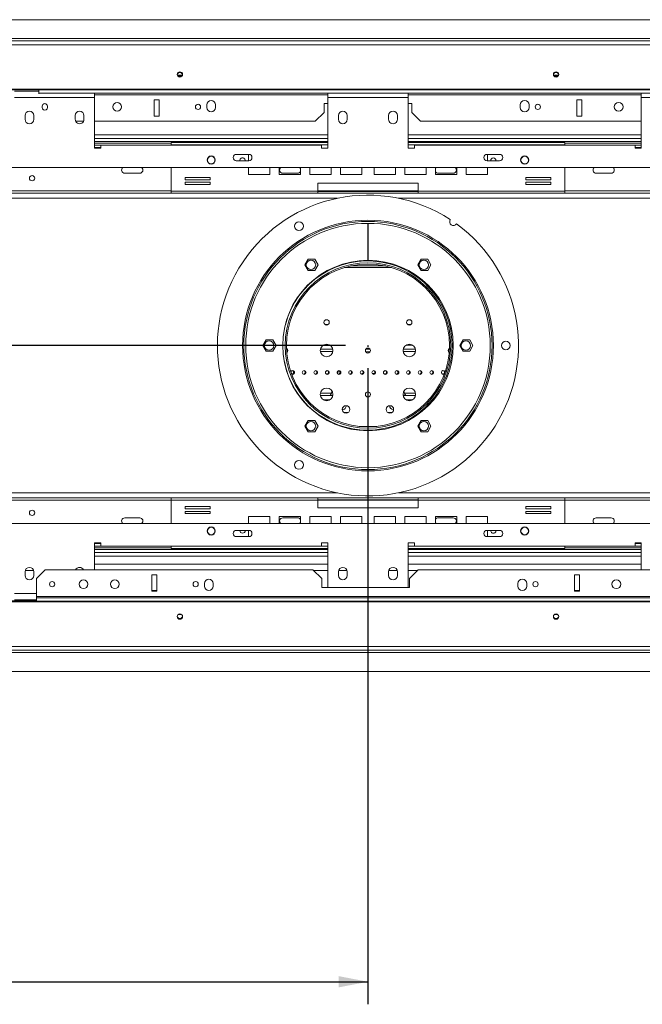
# Model space of a CAD drawing. Units: millimetres. Extents: x 238 to 5289, y -6 to 4047.
# Drawn here: x 1286 to 1837, y 464 to 1337 of the extents above; entities that cross this region are included whole.
import ezdxf

# ---------------------------------------------------------------- set-up
doc = ezdxf.new("R2010")
doc.units = ezdxf.units.MM
doc.header["$LTSCALE"] = 20
doc.header["$PDSIZE"] = -1
doc.layers.add('FORMAT', color=7, linetype='Continuous')
doc.styles.add('SLDTEXTSTYLE1', font='TXT', dxfattribs={"width": 0.75})
doc.dimstyles.new('SLDDIMSTYLE0', dxfattribs={"dimtxt": 52.916667, "dimasz": 26, "dimexe": 0, "dimexo": 0.0625, "dimgap": 13.229167, "dimtad": 1, "dimdec": 6, "dimlfac": 0.9, "dimrnd": 1e-09, "dimzin": 12, "dimdsep": 46, "dimtxsty": 'SLDTEXTSTYLE1', "dimsah": 1, "dimcen": 0.09, "dimadec": 0, "dimazin": 3, "dimtfac": 1, "dimtdec": 0, "dimtofl": 0, "dimtmove": 0, "dimatfit": 3, "dimfxl": 0, "dimfrac": 2, "dimtolj": 1, "dimtzin": 12, "dimarcsym": 0})

# ---------------------------------------------------------------- blocks, each defined once
blk = doc.blocks.new('_D_3')
at = {"layer": 'FORMAT'}
for p, q in [((1594.16, 1028.1), (1594.16, 464.02)), ((442.06, 788.1), (442.06, 464.02)), ((887.66, 664.09), (876.93, 664.09)), ((876.93, 664.09), (876.93, 565.31)), ((1124.02, 664.09), (1134.75, 664.09)), ((1134.75, 664.09), (1134.75, 565.31)), ((1057.1, 653.18), (1010.93, 576.22)), ((876.93, 565.31), (887.66, 565.31)), ((1134.75, 565.31), (1124.02, 565.31)), ((442.06, 484.02), (1594.16, 484.02))]:
    blk.add_line(p, q, dxfattribs=at)
for points in [[(442.06, 484.02), (468.06, 479.02), (468.06, 489.02)], [(1594.16, 484.02), (1568.16, 489.02), (1568.16, 479.02)]]:
    blk.add_solid(points, dxfattribs=at)
at = {"layer": 'FORMAT', "attachment_point": 1, "style": 'SLDTEXTSTYLE1'}
for s, insert, char_height in [('13', (979.28, 662.45), 37.042), ('"', (1088.75, 643.74), 52.92), ('40', (901.08, 643.74), 52.917), ('16', (1034.02, 613.06), 37.042), ('1037mm', (861.5, 552.24), 52.917)]:
    blk.add_mtext(s, dxfattribs=dict(at, insert=insert, char_height=char_height))
blk = doc.blocks.new('_D_4')
at = {"layer": 'FORMAT'}
for p, q in [((1574.16, 1048.1), (398.06, 1048.1)), ((418.06, 759.21), (418.06, 1048.1)), ((238, 990.63), (238, 1001.36)), ((238, 1001.36), (336.78, 1001.36)), ((336.78, 1001.36), (336.78, 990.63)), ((248.91, 951.08), (325.87, 904.9)), ((238, 809.01), (238, 798.28)), ((336.78, 798.28), (336.78, 809.01)), ((238, 798.28), (336.78, 798.28)), ((483.05, 759.21), (398.06, 759.21))]:
    blk.add_line(p, q, dxfattribs=at)
for points in [[(418.06, 1048.1), (413.06, 1022.1), (423.06, 1022.1)], [(418.06, 759.21), (423.06, 785.21), (413.06, 785.21)]]:
    blk.add_solid(points, dxfattribs=at)
at = {"layer": 'FORMAT', "attachment_point": 1, "rotation": 90, "style": 'SLDTEXTSTYLE1'}
for s, insert, char_height in [('260mm', (349.85, 775.02), 52.917), ('"', (258.35, 955.36), 52.92), ('4', (289.03, 927.99), 37.04), ('1', (239.64, 900.62), 37.04), ('10', (258.35, 822.42), 52.917)]:
    blk.add_mtext(s, dxfattribs=dict(at, insert=insert, char_height=char_height))

msp = doc.modelspace()

# ---------------------------------------------------------------- linework, layer by layer
at = {"color": 7, "linetype": 'Continuous', "lineweight": 15}
for p, q in [((503.0517135, 1336.9916922), (2685.2739357, 1336.9916922)), ((462.2739357, 1318.1028033), (2726.0517135, 1318.1028033)), ((462.2739357, 1314.8086657), (2726.0517135, 1314.8086657)), ((1425.236402, 1287.6898988), (1429.7559139, 1287.6898988)), ((1758.5697354, 1287.6898988), (1763.0892472, 1287.6898988)), ((465.6072691, 1275.3446234), (2722.7183802, 1275.3446234)), ((465.6072691, 1274.76947), (2722.7183802, 1274.76947)), ((1302.4662358, 1271.9172618), (1302.4662358, 1274.76947)), ((1302.4662358, 1273.6583588), (1280.8294913, 1273.6583588)), ((1351.9406024, 1268.1028033), (1280.8294913, 1268.1028033)), ((1885.7995692, 1271.9172618), (1302.4662358, 1271.9172618)), ((1302.4662358, 1271.2010197), (1302.4662358, 1271.9172618)), ((1351.9406024, 1268.1028033), (1351.9406024, 1271.2010197)), ((1351.9406024, 1268.1028033), (1351.9406024, 1223.1028033)), ((1409.1329025, 1266.0294417), (1404.688458, 1266.0294417)), ((1404.688458, 1266.0294417), (1404.688458, 1251.4361366)), ((1409.1329025, 1251.4361366), (1409.1329025, 1266.0294417)), ((1558.6072691, 1271.2010197), (1558.6072691, 1268.1028033)), ((1558.6072691, 1223.1028033), (1558.6072691, 1268.1028033)), ((1629.7183802, 1268.1028033), (1558.6072691, 1268.1028033)), ((1629.7183802, 1268.1028033), (1629.7183802, 1271.2010197)), ((1629.7183802, 1268.1028033), (1629.7183802, 1223.1028033)), ((1779.1329025, 1266.0294417), (1779.1329025, 1251.4361366)), ((1783.5773469, 1266.0294417), (1779.1329025, 1266.0294417)), ((1783.5773469, 1251.4361366), (1783.5773469, 1266.0294417)), ((1836.3850468, 1271.2010197), (1836.3850468, 1268.1028033)), ((1836.3850468, 1223.1028033), (1836.3850468, 1268.1028033)), ((1907.496158, 1268.1028033), (1836.3850468, 1268.1028033)), ((1305.4589361, 1260.2516639), (1305.4589361, 1259.1405528)), ((1310.1256028, 1259.1405528), (1310.1256028, 1260.2516639)), ((1451.3551247, 1261.4361366), (1451.3551247, 1259.2139144)), ((1459.1329025, 1259.2139144), (1459.1329025, 1261.4361366)), ((1558.6072691, 1262.5472477), (1555.2440136, 1262.5472477)), ((1555.2440136, 1262.5472477), (1555.2440136, 1254.76947)), ((1633.0217914, 1262.5472477), (1629.7183802, 1262.5472477)), ((1633.0217914, 1254.76947), (1633.0217914, 1262.5472477)), ((1729.1329025, 1261.4361366), (1729.1329025, 1259.2139144)), ((1736.9106803, 1259.2139144), (1736.9106803, 1261.4361366)), ((1290.2739357, 1251.9916922), (1290.2739357, 1248.6583588)), ((1298.0517135, 1248.6583588), (1298.0517135, 1251.9916922)), ((1334.7183802, 1251.9916922), (1334.7183802, 1248.6583588)), ((1342.496158, 1248.6583588), (1342.496158, 1251.9916922)), ((1404.688458, 1251.4361366), (1409.1329025, 1251.4361366)), ((1547.4662358, 1246.9916922), (1555.2440136, 1254.76947)), ((1568.0517135, 1251.9916922), (1568.0517135, 1248.6583588)), ((1575.8294913, 1248.6583588), (1575.8294913, 1251.9916922)), ((1612.496158, 1251.9916922), (1612.496158, 1248.6583588)), ((1620.2739357, 1248.6583588), (1620.2739357, 1251.9916922)), ((1633.0217914, 1254.76947), (1640.7995692, 1246.9916922)), ((1779.1329025, 1251.4361366), (1783.5773469, 1251.4361366)), ((1342.1209109, 1246.9916922), (1335.0936272, 1246.9916922)), ((1547.4662358, 1246.9916922), (1351.9406024, 1246.9916922)), ((1836.3850468, 1246.9916922), (1640.7995692, 1246.9916922)), ((1351.9406024, 1234.76947), (1558.6072691, 1234.76947)), ((1629.7183802, 1234.76947), (1836.3850468, 1234.76947)), ((1351.9406024, 1227.5472477), (1419.6628246, 1227.5472477)), ((1357.496158, 1225.8805811), (1351.9406024, 1225.8805811)), ((1351.9406024, 1223.6583588), (1357.496158, 1223.6583588)), ((1351.9406024, 1223.1028033), (1357.496158, 1223.1028033)), ((1357.496158, 1223.1028033), (1357.496158, 1225.8805811)), ((1357.496158, 1225.8805811), (1553.0517135, 1225.8805811)), ((1558.6072691, 1228.1028033), (1419.6628246, 1228.1028033)), ((1419.6628246, 1226.1028033), (1419.6628246, 1228.1028033)), ((1419.6628246, 1226.1028033), (1419.6628246, 1225.8805811)), ((1553.0517135, 1225.8805811), (1553.0517135, 1223.1028033)), ((1553.0517135, 1223.1028033), (1558.6072691, 1223.1028033)), ((1768.6628246, 1228.1028033), (1629.7183802, 1228.1028033)), ((1629.7183802, 1223.1028033), (1635.2739357, 1223.1028033)), ((1635.2739357, 1223.1028033), (1635.2739357, 1225.8805811)), ((1635.2739357, 1225.8805811), (1830.8294913, 1225.8805811)), ((1768.6628246, 1228.1028033), (1768.6628246, 1226.1028033)), ((1768.6628246, 1227.5472477), (1836.3850468, 1227.5472477)), ((1768.6628246, 1225.8805811), (1768.6628246, 1226.1028033)), ((1830.8294913, 1225.8805811), (1830.8294913, 1223.1028033)), ((1836.3850468, 1225.8805811), (1830.8294913, 1225.8805811)), ((1830.8294913, 1223.6583588), (1836.3850468, 1223.6583588)), ((1830.8294913, 1223.1028033), (1836.3850468, 1223.1028033)), ((1488.6072691, 1217.5472477), (1477.496158, 1217.5472477)), ((1488.2819902, 1217.5472477), (1488.2819902, 1211.9916922)), ((1710.8294913, 1217.5472477), (1699.7183802, 1217.5472477)), ((1700.043659, 1211.9916922), (1700.043659, 1217.5472477)), ((2476.9406024, 1205.8805811), (711.3850468, 1205.8805811)), ((1419.6628246, 1205.8805811), (1419.6628246, 1185.1028033)), ((1477.496158, 1211.9916922), (1488.6072691, 1211.9916922)), ((1488.2819902, 1205.8805811), (1488.2819902, 1199.6028033)), ((1507.1708791, 1199.6028033), (1507.1708791, 1205.8805811)), ((1515.4274535, 1205.8805811), (1515.4274535, 1199.6028033)), ((1534.3163424, 1199.6028033), (1534.3163424, 1205.8805811)), ((1542.5729169, 1205.8805811), (1542.5729169, 1199.6028033)), ((1561.4618058, 1199.6028033), (1561.4618058, 1205.8805811)), ((1569.7183802, 1205.8805811), (1569.7183802, 1199.6028033)), ((1588.6072691, 1199.6028033), (1588.6072691, 1205.8805811)), ((1599.7183802, 1205.8805811), (1599.7183802, 1199.6028033)), ((1618.6072691, 1199.6028033), (1618.6072691, 1205.8805811)), ((1626.8638435, 1205.8805811), (1626.8638435, 1199.6028033)), ((1645.7527324, 1199.6028033), (1645.7527324, 1205.8805811)), ((1654.0093068, 1205.8805811), (1654.0093068, 1199.6028033)), ((1672.8981957, 1199.6028033), (1672.8981957, 1205.8805811)), ((1681.1547701, 1205.8805811), (1681.1547701, 1199.6028033)), ((1699.7183802, 1211.9916922), (1710.8294913, 1211.9916922)), ((1700.043659, 1199.6028033), (1700.043659, 1205.8805811)), ((1768.6628246, 1185.1028033), (1768.6628246, 1205.8805811)), ((1378.6072691, 1200.8805811), (1391.9406024, 1200.8805811)), ((1454.361547, 1197.1372989), (1432.1393248, 1197.1372989)), ((1432.1393248, 1197.1372989), (1432.1393248, 1195.1372989)), ((1454.361547, 1195.1372989), (1454.361547, 1197.1372989)), ((1488.2819902, 1199.6028033), (1507.1708791, 1199.6028033)), ((1515.4274535, 1199.6028033), (1534.3163424, 1199.6028033)), ((1518.6072691, 1200.8805811), (1531.9406024, 1200.8805811)), ((1542.5729169, 1199.6028033), (1561.4618058, 1199.6028033)), ((1569.7183802, 1199.6028033), (1588.6072691, 1199.6028033)), ((1599.7183802, 1199.6028033), (1618.6072691, 1199.6028033)), ((1626.8638435, 1199.6028033), (1645.7527324, 1199.6028033)), ((1654.0093068, 1199.6028033), (1672.8981957, 1199.6028033)), ((1669.7183802, 1200.8805811), (1656.3850468, 1200.8805811)), ((1681.1547701, 1199.6028033), (1700.043659, 1199.6028033)), ((1756.1863245, 1197.1372989), (1733.9641022, 1197.1372989)), ((1733.9641022, 1197.1372989), (1733.9641022, 1195.1372989)), ((1756.1863245, 1195.1372989), (1756.1863245, 1197.1372989)), ((1809.7183802, 1200.8805811), (1796.3850468, 1200.8805811)), ((1432.1393248, 1195.1372989), (1454.361547, 1195.1372989)), ((1454.361547, 1192.9150767), (1432.1393248, 1192.9150767)), ((1432.1393248, 1192.9150767), (1432.1393248, 1190.9150767)), ((1432.1393248, 1190.9150767), (1454.361547, 1190.9150767)), ((1454.361547, 1190.9150767), (1454.361547, 1192.9150767)), ((1549.7183802, 1191.9916922), (1549.7183802, 1185.1028033)), ((1638.6072691, 1191.9916922), (1549.7183802, 1191.9916922)), ((1638.6072691, 1185.1028033), (1638.6072691, 1191.9916922)), ((1733.9641022, 1195.1372989), (1756.1863245, 1195.1372989)), ((1756.1863245, 1192.9150767), (1733.9641022, 1192.9150767)), ((1733.9641022, 1192.9150767), (1733.9641022, 1190.9150767)), ((1733.9641022, 1190.9150767), (1756.1863245, 1190.9150767)), ((1756.1863245, 1190.9150767), (1756.1863245, 1192.9150767)), ((1419.6628246, 1183.1028033), (480.8294913, 1183.1028033)), ((1549.7183802, 1185.1028033), (1419.6628246, 1185.1028033)), ((1419.6628246, 1183.1028033), (1419.6628246, 1185.1028033)), ((1549.7183802, 1183.1028033), (1419.6628246, 1183.1028033)), ((1549.7183802, 1185.1028033), (1549.7183802, 1183.1028033)), ((1549.7183802, 1184.76947), (1638.6072691, 1184.76947)), ((1549.7183802, 1183.1028033), (1638.6072691, 1183.1028033)), ((1768.6628246, 1185.1028033), (1638.6072691, 1185.1028033)), ((1638.6072691, 1183.1028033), (1638.6072691, 1185.1028033)), ((1768.6628246, 1183.1028033), (1638.6072691, 1183.1028033)), ((1768.6628246, 1185.1028033), (1768.6628246, 1183.1028033)), ((2707.496158, 1183.1028033), (1768.6628246, 1183.1028033)), ((1594.1072691, 1156.4361224), (1594.1072691, 1123.6583384)), ((1594.2183802, 1123.6583384), (1594.2183802, 1156.4361224)), ((1541.2153869, 1124.6066205), (1538.2965605, 1119.5510649)), ((1538.2965605, 1119.5510649), (1541.2153869, 1114.4955094)), ((1547.0530396, 1124.6066205), (1541.2153869, 1124.6066205)), ((1549.9718659, 1119.5510649), (1547.0530396, 1124.6066205)), ((1547.0530396, 1114.4955094), (1549.9718659, 1119.5510649)), ((1609.5888728, 1118.6583588), (1578.7367764, 1118.6583588)), ((1641.2726096, 1124.6066205), (1638.3537833, 1119.5510649)), ((1638.3537833, 1119.5510649), (1641.2726096, 1114.4955094)), ((1647.1102624, 1124.6066205), (1641.2726096, 1124.6066205)), ((1650.0290887, 1119.5510649), (1647.1102624, 1124.6066205)), ((1647.1102624, 1114.4955094), (1650.0290887, 1119.5510649)), ((1541.2153869, 1114.4955094), (1547.0530396, 1114.4955094)), ((1641.2726096, 1114.4955094), (1647.1102624, 1114.4955094)), ((1504.021776, 1053.1583588), (1501.1029497, 1048.1028033)), ((1501.1029497, 1048.1028033), (1504.021776, 1043.0472477)), ((1509.8594288, 1053.1583588), (1504.021776, 1053.1583588)), ((1512.7782551, 1048.1028033), (1509.8594288, 1053.1583588)), ((1509.8594288, 1043.0472477), (1512.7782551, 1048.1028033)), ((1678.4662205, 1053.1583588), (1675.5473941, 1048.1028033)), ((1675.5473941, 1048.1028033), (1678.4662205, 1043.0472477)), ((1684.3038732, 1053.1583588), (1678.4662205, 1053.1583588)), ((1687.2226996, 1048.1028033), (1684.3038732, 1053.1583588)), ((1684.3038732, 1043.0472477), (1687.2226996, 1048.1028033)), ((1504.021776, 1043.0472477), (1509.8594288, 1043.0472477)), ((1522.0175665, 1044.76947), (1522.7539922, 1044.76947)), ((1552.0528474, 1044.76947), (1562.9394685, 1044.76947)), ((1592.2383237, 1044.76947), (1596.0873255, 1044.76947)), ((1596.0873255, 1042.5472477), (1592.2383237, 1042.5472477)), ((1625.3861807, 1044.76947), (1636.2728018, 1044.76947)), ((1665.5716571, 1044.76947), (1666.3080828, 1044.76947)), ((1678.4662205, 1043.0472477), (1684.3038732, 1043.0472477)), ((1567.9955964, 1025.8121176), (1567.1697127, 1023.1692897)), ((1589.7318326, 1023.3132388), (1588.6072691, 1023.3132388)), ((1588.6072691, 1022.5705589), (1588.6072691, 1023.3132388)), ((1599.7183802, 1023.3132388), (1597.8993722, 1023.3132388)), ((1599.7183802, 1023.3132388), (1599.7183802, 1022.9716544)), ((1620.8294913, 1024.2139144), (1620.5329314, 1025.1629061)), ((1562.2946793, 1007.5691826), (1561.7253246, 1005.7472477)), ((1626.6003246, 1005.7472477), (1626.03097, 1007.5691826)), ((1562.9394685, 1003.6583588), (1552.0528474, 1003.6583588)), ((1636.2728018, 1003.6583588), (1625.3861807, 1003.6583588)), ((1572.8758108, 988.6583588), (1576.5609495, 988.6583588)), ((1611.7646997, 988.6583588), (1615.4498384, 988.6583588)), ((1616.3850468, 991.4361366), (1616.9401315, 991.4921631)), ((1541.2153869, 981.7100972), (1538.2965605, 976.6545416)), ((1547.0530396, 981.7100972), (1541.2153869, 981.7100972)), ((1549.9718659, 976.6545416), (1547.0530396, 981.7100972)), ((1641.2726096, 981.7100972), (1638.3537833, 976.6545416)), ((1647.1102624, 981.7100972), (1641.2726096, 981.7100972)), ((1650.0290887, 976.6545416), (1647.1102624, 981.7100972)), ((1538.2965605, 976.6545416), (1541.2153869, 971.5989861)), ((1541.2153869, 971.5989861), (1547.0530396, 971.5989861)), ((1547.0530396, 971.5989861), (1549.9718659, 976.6545416)), ((1594.1072691, 972.5472682), (1594.1072691, 939.7694842)), ((1594.2183802, 939.7694842), (1594.2183802, 972.5472682)), ((1638.3537833, 976.6545416), (1641.2726096, 971.5989861)), ((1641.2726096, 971.5989861), (1647.1102624, 971.5989861)), ((1647.1102624, 971.5989861), (1650.0290887, 976.6545416)), ((1419.6628246, 913.1028033), (480.8294913, 913.1028033)), ((1419.6628246, 913.1028033), (1549.7183802, 913.1028033)), ((1419.6628246, 911.1028033), (1419.6628246, 913.1028033)), ((1419.6628246, 911.1028033), (1549.7183802, 911.1028033)), ((1419.6628246, 911.1028033), (1419.6628246, 890.3250255)), ((1549.7183802, 913.1028033), (1549.7183802, 911.1028033)), ((1638.6072691, 913.1028033), (1549.7183802, 913.1028033)), ((1638.6072691, 911.4361366), (1549.7183802, 911.4361366)), ((1549.7183802, 911.1028033), (1549.7183802, 904.2139144)), ((1638.6072691, 913.1028033), (1768.6628246, 913.1028033)), ((1638.6072691, 911.1028033), (1638.6072691, 913.1028033)), ((1638.6072691, 904.2139144), (1638.6072691, 911.1028033)), ((1638.6072691, 911.1028033), (1768.6628246, 911.1028033)), ((1768.6628246, 913.1028033), (1768.6628246, 911.1028033)), ((2707.496158, 913.1028033), (1768.6628246, 913.1028033)), ((1768.6628246, 890.3250255), (1768.6628246, 911.1028033)), ((1454.361547, 905.2905299), (1432.1393248, 905.2905299)), ((1432.1393248, 905.2905299), (1432.1393248, 903.2905299)), ((1432.1393248, 903.2905299), (1454.361547, 903.2905299)), ((1454.361547, 901.0683077), (1432.1393248, 901.0683077)), ((1432.1393248, 901.0683077), (1432.1393248, 899.0683077)), ((1454.361547, 903.2905299), (1454.361547, 905.2905299)), ((1454.361547, 899.0683077), (1454.361547, 901.0683077)), ((1549.7183802, 904.2139144), (1638.6072691, 904.2139144)), ((1756.1863245, 905.2905299), (1733.9641022, 905.2905299)), ((1733.9641022, 905.2905299), (1733.9641022, 903.2905299)), ((1733.9641022, 903.2905299), (1756.1863245, 903.2905299)), ((1756.1863245, 901.0683077), (1733.9641022, 901.0683077)), ((1733.9641022, 901.0683077), (1733.9641022, 899.0683077)), ((1756.1863245, 903.2905299), (1756.1863245, 905.2905299)), ((1756.1863245, 899.0683077), (1756.1863245, 901.0683077)), ((1391.9406024, 895.3250255), (1378.6072691, 895.3250255)), ((1432.1393248, 899.0683077), (1454.361547, 899.0683077)), ((1507.1708791, 896.6028033), (1488.2819902, 896.6028033)), ((1488.2819902, 896.6028033), (1488.2819902, 890.3250255)), ((1507.1708791, 890.3250255), (1507.1708791, 896.6028033)), ((1534.3163424, 896.6028033), (1515.4274535, 896.6028033)), ((1515.4274535, 896.6028033), (1515.4274535, 890.3250255)), ((1531.9406024, 895.3250255), (1518.6072691, 895.3250255)), ((1534.3163424, 890.3250255), (1534.3163424, 896.6028033)), ((1561.4618058, 896.6028033), (1542.5729169, 896.6028033)), ((1542.5729169, 896.6028033), (1542.5729169, 890.3250255)), ((1561.4618058, 890.3250255), (1561.4618058, 896.6028033)), ((1588.6072691, 896.6028033), (1569.7183802, 896.6028033)), ((1569.7183802, 896.6028033), (1569.7183802, 890.3250255)), ((1588.6072691, 890.3250255), (1588.6072691, 896.6028033)), ((1599.7183802, 896.6028033), (1599.7183802, 890.3250255)), ((1618.6072691, 896.6028033), (1599.7183802, 896.6028033)), ((1618.6072691, 890.3250255), (1618.6072691, 896.6028033)), ((1645.7527324, 896.6028033), (1626.8638435, 896.6028033)), ((1626.8638435, 896.6028033), (1626.8638435, 890.3250255)), ((1645.7527324, 890.3250255), (1645.7527324, 896.6028033)), ((1672.8981957, 896.6028033), (1654.0093068, 896.6028033)), ((1654.0093068, 896.6028033), (1654.0093068, 890.3250255)), ((1656.3850468, 895.3250255), (1669.7183802, 895.3250255)), ((1672.8981957, 890.3250255), (1672.8981957, 896.6028033)), ((1700.043659, 896.6028033), (1681.1547701, 896.6028033)), ((1681.1547701, 896.6028033), (1681.1547701, 890.3250255)), ((1700.043659, 890.3250255), (1700.043659, 896.6028033)), ((1733.9641022, 899.0683077), (1756.1863245, 899.0683077)), ((1796.3850468, 895.3250255), (1809.7183802, 895.3250255)), ((711.3850468, 890.3250255), (2476.9406024, 890.3250255)), ((1488.6072691, 884.2139144), (1477.496158, 884.2139144)), ((1488.2819902, 884.2139144), (1488.2819902, 878.6583588)), ((1710.8294913, 884.2139144), (1699.7183802, 884.2139144)), ((1700.043659, 878.6583588), (1700.043659, 884.2139144)), ((1357.496158, 873.1028033), (1351.9406024, 873.1028033)), ((1351.9406024, 873.1028033), (1351.9406024, 849.2139144)), ((1357.496158, 870.3250255), (1357.496158, 873.1028033)), ((1477.496158, 878.6583588), (1488.6072691, 878.6583588)), ((1558.6072691, 873.1028033), (1553.0517135, 873.1028033)), ((1553.0517135, 873.1028033), (1553.0517135, 870.3250255)), ((1558.6072691, 833.6583588), (1558.6072691, 873.1028033)), ((1635.2739357, 873.1028033), (1629.7183802, 873.1028033)), ((1629.7183802, 873.1028033), (1629.7183802, 833.6583588)), ((1635.2739357, 870.3250255), (1635.2739357, 873.1028033)), ((1699.7183802, 878.6583588), (1710.8294913, 878.6583588)), ((1836.3850468, 873.1028033), (1830.8294913, 873.1028033)), ((1830.8294913, 873.1028033), (1830.8294913, 870.3250255)), ((1836.3850468, 849.2139144), (1836.3850468, 873.1028033)), ((1357.496158, 872.5472477), (1351.9406024, 872.5472477)), ((1351.9406024, 870.3250255), (1357.496158, 870.3250255)), ((1419.6628246, 868.6583588), (1351.9406024, 868.6583588)), ((1553.0517135, 870.3250255), (1357.496158, 870.3250255)), ((1419.6628246, 870.3250255), (1419.6628246, 870.1028033)), ((1419.6628246, 868.1028033), (1419.6628246, 870.1028033)), ((1419.6628246, 868.1028033), (1558.6072691, 868.1028033)), ((1629.7183802, 868.1028033), (1768.6628246, 868.1028033)), ((1830.8294913, 870.3250255), (1635.2739357, 870.3250255)), ((1768.6628246, 870.1028033), (1768.6628246, 870.3250255)), ((1768.6628246, 870.1028033), (1768.6628246, 868.1028033)), ((1836.3850468, 868.6583588), (1768.6628246, 868.6583588)), ((1836.3850468, 872.5472477), (1830.8294913, 872.5472477)), ((1830.8294913, 870.3250255), (1836.3850468, 870.3250255)), ((1558.6072691, 861.4361366), (1351.9406024, 861.4361366)), ((1836.3850468, 861.4361366), (1629.7183802, 861.4361366)), ((1290.2739357, 847.5472477), (1290.2739357, 844.2139144)), ((1298.0517135, 844.2139144), (1298.0517135, 847.5472477)), ((1308.1713748, 849.2139144), (1300.393597, 841.4361366)), ((1308.1713748, 849.2139144), (1545.393597, 849.2139144)), ((1351.9406024, 854.2139144), (1558.6072691, 854.2139144)), ((1553.1713748, 841.4361366), (1545.393597, 849.2139144)), ((1568.0517135, 847.5472477), (1568.0517135, 844.2139144)), ((1575.8294913, 844.2139144), (1575.8294913, 847.5472477)), ((1612.496158, 847.5472477), (1612.496158, 844.2139144)), ((1620.2739357, 844.2139144), (1620.2739357, 847.5472477)), ((1629.7183802, 854.2139144), (1836.3850468, 854.2139144)), ((1638.7269303, 849.2139144), (1630.9491526, 841.4361366)), ((1638.7269303, 849.2139144), (1875.9491526, 849.2139144)), ((1300.393597, 841.4361366), (1300.393597, 825.7317204)), ((1407.0602637, 844.76947), (1402.6158192, 844.76947)), ((1402.6158192, 844.76947), (1402.6158192, 830.1761648)), ((1407.0602637, 830.1761648), (1407.0602637, 844.76947)), ((1553.1713748, 841.4361366), (1553.1713748, 833.6583588)), ((1630.9491526, 833.6583588), (1630.9491526, 841.4361366)), ((1781.5047081, 844.76947), (1777.0602637, 844.76947)), ((1777.0602637, 844.76947), (1777.0602637, 830.1761648)), ((1781.5047081, 830.1761648), (1781.5047081, 844.76947)), ((1402.6158192, 830.1761648), (1407.0602637, 830.1761648)), ((1449.2824859, 836.9916922), (1449.2824859, 834.76947)), ((1457.0602637, 834.76947), (1457.0602637, 836.9916922)), ((1553.1713748, 833.6583588), (1630.9491526, 833.6583588)), ((1727.0602637, 836.9916922), (1727.0602637, 834.76947)), ((1734.8380415, 834.76947), (1734.8380415, 836.9916922)), ((1777.0602637, 830.1761648), (1781.5047081, 830.1761648)), ((2722.7183802, 821.4361366), (465.6072691, 821.4361366)), ((2722.7183802, 820.8609832), (465.6072691, 820.8609832)), ((1280.8294913, 822.5472477), (1300.393597, 822.5472477)), ((1300.393597, 825.7317204), (1300.393597, 824.2883447)), ((1300.393597, 825.7317204), (1883.7269303, 825.7317204)), ((1300.393597, 824.2883447), (1300.393597, 821.4361366)), ((1300.393597, 824.2883447), (1883.7269303, 824.2883447)), ((1428.6837561, 809.76947), (1426.3085598, 809.76947)), ((1762.0170894, 809.76947), (1759.6418931, 809.76947)), ((2726.0517135, 781.3969409), (462.2739357, 781.3969409)), ((2726.0517135, 778.1028033), (462.2739357, 778.1028033)), ((2685.2739357, 759.2139144), (503.0517135, 759.2139144))]:
    msp.add_line(p, q, dxfattribs=at)
at = {"color": 8, "linetype": 'Continuous', "lineweight": 15}
for p, q in [((521.3850468, 1320.3250255), (2666.9406024, 1320.3250255)), ((1425.6091888, 1287.0232321), (1429.3831272, 1287.0232321)), ((1758.9425221, 1287.0232321), (1762.7164605, 1287.0232321)), ((1558.6072691, 1270.4738862), (1351.9406024, 1270.4738862)), ((1836.3850468, 1270.4738862), (1629.7183802, 1270.4738862)), ((1351.9406024, 1231.7139144), (1558.6072691, 1231.7139144)), ((1629.7183802, 1231.7139144), (1836.3850468, 1231.7139144)), ((1351.9406024, 1228.9361366), (1558.6072691, 1228.9361366)), ((1558.6072691, 1226.1028033), (1419.6628246, 1226.1028033)), ((1629.7183802, 1228.9361366), (1836.3850468, 1228.9361366)), ((1768.6628246, 1226.1028033), (1629.7183802, 1226.1028033)), ((1567.0883959, 1178.6583588), (480.8294913, 1178.6583588)), ((1419.6628246, 1185.3250255), (516.3850468, 1185.3250255)), ((1638.6072691, 1185.3250255), (1549.7183802, 1185.3250255)), ((2707.496158, 1178.6583588), (1621.2372534, 1178.6583588)), ((2671.9406024, 1185.3250255), (1768.6628246, 1185.3250255)), ((1614.947954, 1117.26947), (1573.3776952, 1117.26947)), ((1555.9840576, 1066.8449647), (1559.0082583, 1066.8449647)), ((1629.3173909, 1066.8449647), (1632.3415917, 1066.8449647)), ((1560.1756641, 1048.5250255), (1554.8166518, 1048.5250255)), ((1633.5089974, 1048.5250255), (1628.1499852, 1048.5250255)), ((1522.8250419, 1042.6805811), (1522.1444319, 1042.6805811)), ((1562.9649922, 1042.6805811), (1552.0273237, 1042.6805811)), ((1636.2983255, 1042.6805811), (1625.360657, 1042.6805811)), ((1666.1812173, 1042.6805811), (1665.5006073, 1042.6805811)), ((1552.0273237, 1005.7472477), (1561.7253246, 1005.7472477)), ((1626.6003246, 1005.7472477), (1636.2983255, 1005.7472477)), ((1554.8166518, 999.9028033), (1560.1756641, 999.9028033)), ((1628.1499852, 999.9028033), (1633.5089974, 999.9028033)), ((1586.4134395, 976.297536), (1601.9122097, 976.297536)), ((1594.1072691, 941.7139144), (1594.2183802, 941.7139144)), ((1567.0883959, 917.5472477), (480.8294913, 917.5472477)), ((2707.496158, 917.5472477), (1621.2372534, 917.5472477)), ((1419.6628246, 910.8805811), (516.3850468, 910.8805811)), ((1638.6072691, 910.8805811), (1549.7183802, 910.8805811)), ((2671.9406024, 910.8805811), (1768.6628246, 910.8805811)), ((1558.6072691, 867.26947), (1351.9406024, 867.26947)), ((1558.6072691, 864.4916922), (1351.9406024, 864.4916922)), ((1419.6628246, 870.1028033), (1558.6072691, 870.1028033)), ((1629.7183802, 870.1028033), (1768.6628246, 870.1028033)), ((1836.3850468, 867.26947), (1629.7183802, 867.26947)), ((1836.3850468, 864.4916922), (1629.7183802, 864.4916922)), ((1290.4360447, 848.6583588), (1297.8896046, 848.6583588)), ((1545.9491526, 848.6583588), (1558.6072691, 848.6583588)), ((1568.2138224, 848.6583588), (1575.6673824, 848.6583588)), ((1612.6582669, 848.6583588), (1620.1118268, 848.6583588)), ((1629.7183802, 848.6583588), (1638.1713748, 848.6583588)), ((1402.6158192, 830.8805811), (1407.0602637, 830.8805811)), ((1777.0602637, 830.8805811), (1781.5047081, 830.8805811)), ((1300.393597, 821.8805811), (505.6072691, 821.8805811)), ((1280.8294913, 828.1028033), (1300.393597, 828.1028033)), ((2666.9406024, 775.8805811), (521.3850468, 775.8805811))]:
    msp.add_line(p, q, dxfattribs=at)
at = {"color": 7, "linetype": 'Continuous', "lineweight": 15, "flags": 128}
for points in [[(1427.496158, 1290.7457741), (1426.5819698, 1290.5701269), (1425.8069584, 1290.069926), (1425.2891124, 1289.3213226), (1425.1072691, 1288.4382846), (1425.2891124, 1287.5552466), (1425.8069584, 1286.8066431), (1426.5819698, 1286.3064423), (1427.496158, 1286.1307951), (1428.4103462, 1286.3064423), (1429.1853575, 1286.8066431), (1429.7032035, 1287.5552466), (1429.8850468, 1288.4382846), (1429.7032035, 1289.3213226), (1429.1853575, 1290.069926), (1428.4103462, 1290.5701269), (1427.496158, 1290.7457741)], [(1760.8294913, 1290.7457741), (1759.9153031, 1290.5701269), (1759.1402918, 1290.069926), (1758.6224457, 1289.3213226), (1758.4406024, 1288.4382846), (1758.6224457, 1287.5552466), (1759.1402918, 1286.8066431), (1759.9153031, 1286.3064423), (1760.8294913, 1286.1307951), (1761.7436795, 1286.3064423), (1762.5186908, 1286.8066431), (1763.0365368, 1287.5552466), (1763.2183802, 1288.4382846), (1763.0365368, 1289.3213226), (1762.5186908, 1290.069926), (1761.7436795, 1290.5701269), (1760.8294913, 1290.7457741)], [(1534.3163424, 1205.0977714), (1533.9047879, 1205.6225443), (1533.6072691, 1205.8805811)], [(1654.0093068, 1205.0977714), (1654.4208613, 1205.6225443), (1654.7183802, 1205.8805811)], [(1533.6072691, 890.3250255), (1533.9047879, 890.5830622), (1534.3163424, 891.1078351)], [(1654.7183802, 890.3250255), (1654.4208613, 890.5830622), (1654.0093068, 891.1078351)], [(1427.496158, 805.4598325), (1428.4103462, 805.6354797), (1429.1853575, 806.1356805), (1429.7032035, 806.884284), (1429.8850468, 807.767322), (1429.7032035, 808.65036), (1429.1853575, 809.3989634), (1428.4103462, 809.8991643), (1427.496158, 810.0748115), (1426.5819698, 809.8991643), (1425.8069584, 809.3989634), (1425.2891124, 808.65036), (1425.1072691, 807.767322), (1425.2891124, 806.884284), (1425.8069584, 806.1356805), (1426.5819698, 805.6354797), (1427.496158, 805.4598325)], [(1760.8294913, 805.4598325), (1761.7436795, 805.6354797), (1762.5186908, 806.1356805), (1763.0365368, 806.884284), (1763.2183802, 807.767322), (1763.0365368, 808.65036), (1762.5186908, 809.3989634), (1761.7436795, 809.8991643), (1760.8294913, 810.0748115), (1759.9153031, 809.8991643), (1759.1402918, 809.3989634), (1758.6224457, 808.65036), (1758.4406024, 807.767322), (1758.6224457, 806.884284), (1759.1402918, 806.1356805), (1759.9153031, 805.6354797), (1760.8294913, 805.4598325)]]:
    msp.add_lwpolyline(points, dxfattribs=at)
at = {"color": 7, "linetype": 'Continuous', "lineweight": 15}
for centre, radius in [((1371.9106803, 1259.76947), 3.8888889), ((1443.5773469, 1259.6961084), 2.3333333), ((1744.688458, 1259.6961084), 2.3333333), ((1816.3551247, 1259.76947), 3.8888889), ((1455.2739357, 1212.5472477), 3.6111111), ((1455.2739357, 1212.5472477), 3.3333333), ((1733.0517135, 1212.5472477), 3.6111111), ((1733.0517135, 1212.5472477), 3.3333333), ((1296.496158, 1196.4361366), 2.3333333), ((1594.1628246, 1048.1028033), 111.1111111), ((1594.1628246, 1048.1028033), 110), ((1594.1628246, 1048.1028033), 108.3333333), ((1533.0517135, 1153.9503526), 3.8888889), ((1594.1628246, 1048.1028033), 73.3333333), ((1594.1628246, 1048.1028033), 72.2222222), ((1543.6897688, 1119.5510649), 4.1666667), ((1643.7469916, 1119.5510649), 4.1666667), ((1557.496158, 1068.6583588), 2.3611111), ((1630.8294913, 1068.6583588), 2.3611111), ((1506.496158, 1048.1028033), 4.1666667), ((1557.496158, 1043.6583588), 5.5555556), ((1630.8294913, 1043.6583588), 5.5555556), ((1680.9406024, 1048.1028033), 4.1666667), ((1716.3850468, 1048.1028033), 3.8888889), ((1594.1628246, 1043.6583588), 2.2222222), ((1537.6350468, 1024.2139144), 1.6666667), ((1547.9128246, 1024.2139144), 1.6666667), ((1558.1906024, 1024.2139144), 1.6666667), ((1568.4683802, 1024.2139144), 1.6666667), ((1578.746158, 1024.2139144), 1.6666667), ((1589.0239357, 1024.2139144), 1.6666667), ((1599.3017135, 1024.2139144), 1.6666667), ((1609.5794913, 1024.2139144), 1.6666667), ((1619.8572691, 1024.2139144), 1.6666667), ((1630.1350468, 1024.2139144), 1.6666667), ((1640.4128246, 1024.2139144), 1.6666667), ((1650.6906024, 1024.2139144), 1.6666667), ((1557.496158, 1004.76947), 5.5555556), ((1594.1628246, 1004.76947), 2.2222222), ((1630.8294913, 1004.76947), 5.5555556), ((1574.7183802, 991.4361366), 3.3333333), ((1613.6072691, 991.4361366), 3.3333333), ((1543.6897688, 976.6545416), 4.1666667), ((1643.7469916, 976.6545416), 4.1666667), ((1533.0517135, 942.2552539), 3.8888889), ((1296.496158, 899.76947), 2.3333333), ((1455.2739357, 883.6583588), 3.6111111), ((1455.2739357, 883.6583588), 3.3333333), ((1733.0517135, 883.6583588), 3.6111111), ((1733.0517135, 883.6583588), 3.3333333), ((1314.2824859, 836.5094982), 2.3333333), ((1342.0602637, 836.4361366), 3.8888889), ((1369.8380415, 836.4361366), 3.8888889), ((1441.5047081, 836.5094982), 2.3333333), ((1742.6158192, 836.5094982), 2.3333333), ((1814.2824859, 836.4361366), 3.8888889)]:
    msp.add_circle(centre, radius, dxfattribs=at)
for centre, radius, start, end in [((1427.4596008, 1287.8128704), 2.3580337, 89.1116953819, 171.762838851), ((1427.5327151, 1287.8128704), 2.3580337, 8.2371611489, 90.8883046181), ((1760.7929342, 1287.8128704), 2.3580337, 89.1116953819, 171.7628388522), ((1760.8660484, 1287.8128704), 2.3580337, 8.2371611478, 90.8883046181), ((1307.7922695, 1260.2516639), 2.3333333, 0, 180), ((1307.7922695, 1259.1405528), 2.3333333, 180, 0.0000000002), ((1455.2440136, 1261.4361366), 3.8888889, 0, 180), ((1455.2440136, 1259.2139144), 3.8888889, 180, 0), ((1733.0217914, 1261.4361366), 3.8888889, 0, 180), ((1733.0217914, 1259.2139144), 3.8888889, 180, 0), ((1294.1628246, 1251.9916922), 3.8888889, 0, 180), ((1294.1628246, 1248.6583588), 3.8888889, 180, 0), ((1338.6072691, 1251.9916922), 3.8888889, 0.0000000001, 180), ((1338.6072691, 1248.6583588), 3.8888889, 179.9999999999, 0.0000000001), ((1571.9406024, 1251.9916922), 3.8888889, 0, 180), ((1571.9406024, 1248.6583588), 3.8888889, 180, 0), ((1616.3850468, 1251.9916922), 3.8888889, 360, 180), ((1616.3850468, 1248.6583588), 3.8888889, 180, 0.0000000001), ((1477.496158, 1214.76947), 2.7777778, 90, 270), ((1483.0517135, 1212.1405528), 2.3333333, 356.3421925277, 183.6578074723), ((1488.6072691, 1214.76947), 2.7777778, 270, 90), ((1699.7183802, 1214.76947), 2.7777778, 90, 270), ((1705.2739357, 1212.1405528), 2.3333333, 90, 183.6578074723), ((1705.2739357, 1212.1405528), 2.3333333, 356.3421925277, 90), ((1710.8294913, 1214.76947), 2.7777778, 270, 90), ((1378.6072691, 1203.6583588), 2.7777778, 126.8698976827, 270), ((1391.9406024, 1203.6583588), 2.7777778, 270, 53.1301023173), ((1518.6072691, 1203.6583588), 2.7777778, 126.8698976827, 270), ((1669.7183802, 1203.6583588), 2.7777778, 270, 53.1301023173), ((1796.3850468, 1203.6583588), 2.7777778, 126.8698976827, 270), ((1809.7183802, 1203.6583588), 2.7777778, 270, 53.1301023173), ((1531.9406024, 1203.6583588), 2.7777778, 270, 328.7891796997), ((1656.3850468, 1203.6583588), 2.7777778, 211.2108202989, 270), ((1594.1628246, 1048.1028033), 133.3333333, 56.8353871175, 53.9705235327), ((1669.8696629, 1157.8582242), 3.3333333, 146.1191712213, 324.6867394289), ((1594.1628246, 1048.1028033), 75.5555556, 90.0421292534, 269.9578707466), ((1593.7183802, 1048.1028033), 75, 270, 165.7635271553), ((1594.1628246, 1048.1028033), 75.5555556, 270.0421292534, 89.9578707466), ((1520.8294913, 1043.6583588), 2.2222222, 308.2827831816, 58.6536753362), ((1667.496158, 1043.6583588), 2.2222222, 121.3463246616, 180), ((1667.496158, 1043.6583588), 2.2222222, 180, 231.7172168206), ((1593.7183802, 1048.1028033), 75, 190.9836182314, 270), ((1527.3572691, 1024.2139144), 1.6666667, 240.2589665262, 159.0939508365), ((1526.6628246, 1024.2139144), 1.6666667, 282.0246991805, 77.9753008195), ((1536.9406024, 1024.2139144), 1.6666667, 282.0246991805, 77.9753008194), ((1547.2183802, 1024.2139144), 1.6666667, 282.0246991806, 77.9753008194), ((1557.496158, 1024.2139144), 1.6666667, 282.0246991805, 77.9753008194), ((1567.7739357, 1024.2139144), 1.6666667, 282.0246991806, 77.9753008194), ((1578.0517135, 1024.2139144), 1.6666667, 282.0246991806, 77.9753008194), ((1588.3294913, 1024.2139144), 1.6666667, 282.0246991805, 77.9753008195), ((1598.6072691, 1024.2139144), 1.6666667, 282.0246991806, 77.9753008194), ((1608.8850468, 1024.2139144), 1.6666667, 282.0246991806, 77.9753008195), ((1619.1628246, 1024.2139144), 1.6666667, 282.0246991806, 77.9753008194), ((1629.4406024, 1024.2139144), 1.6666667, 282.0246991805, 77.9753008195), ((1639.7183802, 1024.2139144), 1.6666667, 282.0246991806, 77.9753008195), ((1649.996158, 1024.2139144), 1.6666667, 282.0246991806, 77.9753008195), ((1660.9683802, 1024.2139144), 1.6666667, 20.9060491598, 180), ((1660.9683802, 1024.2139144), 1.6666667, 180, 299.7410334774), ((1660.2739357, 1024.2139144), 1.6666667, 282.0246991805, 77.9753008195), ((1571.9406024, 994.2139144), 2.7777778, 258.472953616, 11.5270463841), ((1616.3850468, 994.2139144), 2.7777778, 168.4729536153, 270), ((1378.6072691, 892.5472477), 2.7777778, 90, 233.1301023173), ((1391.9406024, 892.5472477), 2.7777778, 306.8698976827, 90), ((1518.6072691, 892.5472477), 2.7777778, 90, 233.1301023173), ((1531.9406024, 892.5472477), 2.7777778, 31.2108203005, 90), ((1656.3850468, 892.5472477), 2.7777778, 90, 148.7891797013), ((1669.7183802, 892.5472477), 2.7777778, 306.8698976827, 90), ((1796.3850468, 892.5472477), 2.7777778, 90, 233.1301023173), ((1809.7183802, 892.5472477), 2.7777778, 306.8698976827, 90), ((1477.496158, 881.4361366), 2.7777778, 90, 270), ((1483.0517135, 884.0650537), 2.3333333, 176.3421925277, 270), ((1483.0517135, 884.0650537), 2.3333333, 270, 3.6578074723), ((1488.6072691, 881.4361366), 2.7777778, 270, 90), ((1699.7183802, 881.4361366), 2.7777778, 90, 270), ((1705.2739357, 884.0650537), 2.3333333, 176.3421925277, 3.6578074723), ((1710.8294913, 881.4361366), 2.7777778, 270, 90), ((1294.1628246, 847.5472477), 3.8888889, 0, 180), ((1338.6072691, 847.5472477), 3.8888889, 25.3769335252, 154.6230664748), ((1571.9406024, 847.5472477), 3.8888889, 0, 179.9999999999), ((1616.3850468, 847.5472477), 3.8888889, 0, 180), ((1294.1628246, 844.2139144), 3.8888889, 180, 0), ((1453.1713748, 836.9916922), 3.8888889, 0, 180), ((1571.9406024, 844.2139144), 3.8888889, 180, 0), ((1616.3850468, 844.2139144), 3.8888889, 180, 0), ((1730.9491526, 836.9916922), 3.8888889, 0, 180), ((1453.1713748, 834.76947), 3.8888889, 180, 0), ((1730.9491526, 834.76947), 3.8888889, 180, 0), ((1427.4596008, 808.3927362), 2.3580337, 188.2371611461, 270.8883046181), ((1427.5327151, 808.3927362), 2.3580337, 269.1116953819, 351.7628388537), ((1760.7929342, 808.3927362), 2.3580337, 188.2371611467, 270.8883046181), ((1760.8660484, 808.3927362), 2.3580337, 269.1116953819, 351.7628388535)]:
    msp.add_arc(centre, radius, start, end, dxfattribs=at)
for points in [[(1561.7253246, 1005.7472477), (1561.6071513, 1005.4735259), (1561.3708046, 1004.9260823), (1561.0162846, 1004.2356106), (1560.6617646, 1003.7525567), (1560.4254179, 1003.6897581), (1560.3072446, 1003.6583588)], [(1628.0184046, 1003.6583588), (1627.9002313, 1003.6897581), (1627.6638846, 1003.7525567), (1627.3093646, 1004.2356106), (1626.9548446, 1004.9260823), (1626.718498, 1005.4735259), (1626.6003246, 1005.7472477)]]:
    msp.add_open_spline(points, degree=3, dxfattribs=at)
for points, knots in [([(1561.7253246, 1005.7472477), (1561.6071513, 1005.2444263), (1561.4257687, 1004.4726527), (1561.244386, 1003.8687948), (1561.1811767, 1003.6583588)], [0, 0, 0, 0, 0.651514082, 1, 1, 1, 1]), ([(1627.1444725, 1003.6583588), (1627.0812632, 1003.8687948), (1626.8998806, 1004.4726527), (1626.718498, 1005.2444263), (1626.6003246, 1005.7472477)], [0, 0, 0, 0, 0.348485918, 1, 1, 1, 1])]:
    msp.add_open_spline(points, degree=3, knots=knots, dxfattribs=at)
at = {"layer": 'FORMAT'}
msp.add_line((1594.1628246, 1048.1028033), (1594.1628246, 1047.0507641), dxfattribs=at)
at = {"layer": 'FORMAT', "color": 7, "lineweight": 0}
msp.add_point((1594.1628246, 1048.1028033), dxfattribs=at)

# ---------------------------------------------------------------- dimensions: what is measured, and where the dimension line sits
at = {"layer": 'FORMAT'}
for base, p1, p2, angle, picture, middle in [((418.0647499, 1048.1028033), (503.0517135, 759.2139144), (1594.1628246, 1048.1028033), 90, '_D_4', (418.0647499, 899.8178757)), ((1594.1628246174, 484.0231635304), (442.060263678, 808.1028032886), (1594.1628246174, 1048.1028032875), 0, '_D_3', (1005.8422654603, 484.0231635304))]:
    dim = msp.add_linear_dim(base=base, p1=p1, p2=p2, angle=angle, dimstyle='SLDDIMSTYLE0', dxfattribs=at)
    dim.commit()
    dim.dimension.update_dxf_attribs({"geometry": picture, "text_midpoint": middle, "dimtype": 160})

doc.saveas('drawing.dxf')
